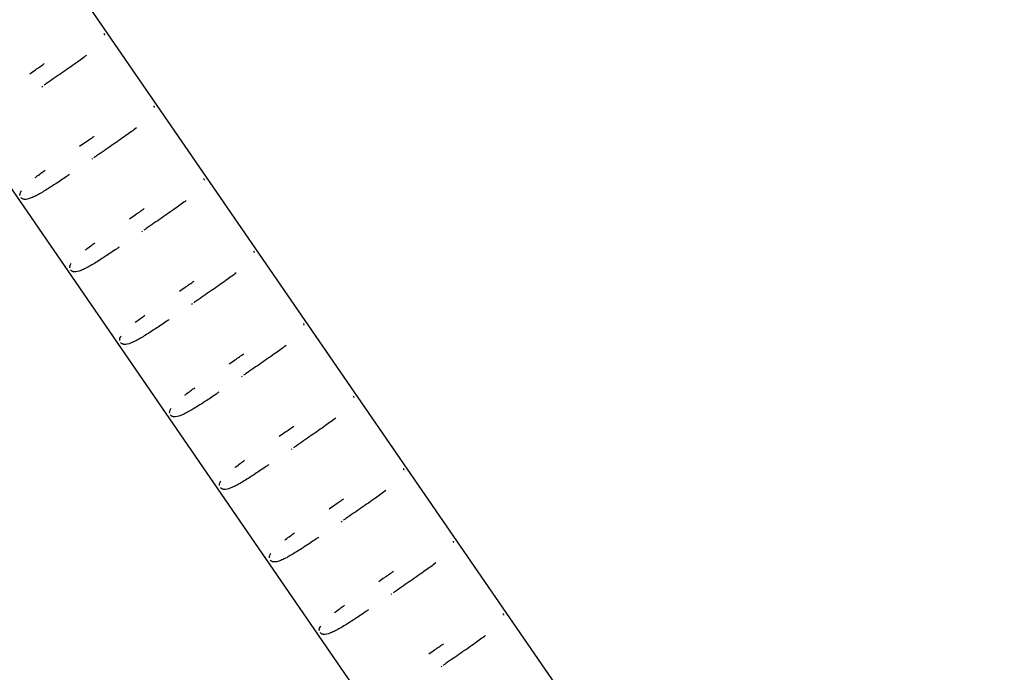
# Model space of a CAD drawing. Units: millimetres. Extents: x -6394 to 7741, y -8397 to 7358.
# Drawn here: x -435 to -211, y 2218 to 2366 of the extents above; entities that cross this region are included whole.
import ezdxf

# ---------------------------------------------------------------- set-up
doc = ezdxf.new("R2010")
doc.units = ezdxf.units.MM
doc.header["$LTSCALE"] = 20
doc.layers.add('2d', color=230, linetype='Continuous')

msp = doc.modelspace()

# ---------------------------------------------------------------- linework, layer by layer
at = {"layer": '2d'}
for p, q in [((-551.34, 2561.3), (-211.3, 2066.96)), ((-582.65, 2539.76), (-242.61, 2045.42)), ((-429.94, 2351.09), (-429.76, 2351.21)), ((-418.6, 2334.61), (-418.43, 2334.73)), ((-407.27, 2318.13), (-407.09, 2318.26)), ((-395.93, 2301.65), (-395.76, 2301.78)), ((-384.6, 2285.18), (-384.42, 2285.3)), ((-373.27, 2268.7), (-373.09, 2268.82)), ((-361.93, 2252.22), (-361.75, 2252.34)), ((-350.6, 2235.74), (-350.42, 2235.87)), ((-339.26, 2219.26), (-339.08, 2219.39))]:
    msp.add_line(p, q, dxfattribs=at)
for points, knots in [([(-415.87, 2363.18), (-415.83, 2363.12), (-415.8, 2363.05), (-415.77, 2362.99), (-415.75, 2362.93), (-415.73, 2362.88), (-415.72, 2362.83)], [3.01299922, 3.01299922, 3.01299922, 3.01299922, 3.04173886, 3.04173886, 3.04173886, 3.071033, 3.071033, 3.071033, 3.071033]), ([(-419.81, 2358.2), (-420.53, 2357.65), (-421.33, 2357.07), (-422.18, 2356.47), (-423.21, 2355.74), (-424.31, 2354.97), (-425.46, 2354.18), (-426.57, 2353.41), (-427.72, 2352.62), (-428.88, 2351.81), (-429.08, 2351.68), (-429.27, 2351.55), (-429.46, 2351.41)], [3.7537845, 3.7537845, 3.7537845, 3.7537845, 3.913544, 3.913544, 3.913544, 4.106223, 4.106223, 4.106223, 4.2931909, 4.2931909, 4.2931909, 4.324203, 4.324203, 4.324203, 4.324203]), ([(-432.72, 2354.03), (-432.28, 2354.33), (-431.84, 2354.63), (-431.4, 2354.94), (-430.73, 2355.4), (-430.05, 2355.86), (-429.39, 2356.32)], [7.09316, 7.09316, 7.09316, 7.09316, 7.1755144, 7.1755144, 7.1755144, 7.302011, 7.302011, 7.302011, 7.302011]), ([(-404.54, 2346.7), (-404.49, 2346.64), (-404.46, 2346.57), (-404.44, 2346.51), (-404.41, 2346.45), (-404.4, 2346.4), (-404.39, 2346.35)], [3.01299922, 3.01299922, 3.01299922, 3.01299922, 3.04173886, 3.04173886, 3.04173886, 3.071033, 3.071033, 3.071033, 3.071033]), ([(-421.39, 2337.55), (-420.95, 2337.85), (-420.51, 2338.16), (-420.07, 2338.46), (-419.39, 2338.92), (-418.72, 2339.39), (-418.05, 2339.84)], [7.09316, 7.09316, 7.09316, 7.09316, 7.1755144, 7.1755144, 7.1755144, 7.302011, 7.302011, 7.302011, 7.302011]), ([(-408.47, 2341.72), (-409.2, 2341.17), (-409.99, 2340.59), (-410.85, 2339.99), (-411.87, 2339.26), (-412.98, 2338.49), (-414.12, 2337.7), (-415.23, 2336.93), (-416.38, 2336.14), (-417.55, 2335.34), (-417.74, 2335.2), (-417.94, 2335.07), (-418.13, 2334.94)], [3.7537845, 3.7537845, 3.7537845, 3.7537845, 3.913544, 3.913544, 3.913544, 4.106223, 4.106223, 4.106223, 4.2931909, 4.2931909, 4.2931909, 4.324203, 4.324203, 4.324203, 4.324203]), ([(-423.71, 2331.1), (-423.93, 2330.96), (-424.14, 2330.81), (-424.35, 2330.67), (-425.2, 2330.1), (-426.02, 2329.54), (-426.8, 2329.03), (-427.36, 2328.66), (-427.91, 2328.3), (-428.43, 2327.98), (-429.27, 2327.44), (-430.03, 2326.99), (-430.71, 2326.61), (-431.11, 2326.39), (-431.48, 2326.2), (-431.83, 2326.04), (-432.01, 2325.96), (-432.19, 2325.88), (-432.36, 2325.81), (-433.02, 2325.55), (-433.51, 2325.46), (-433.88, 2325.48), (-433.95, 2325.48), (-434.02, 2325.49), (-434.09, 2325.51), (-434.13, 2325.52), (-434.17, 2325.53), (-434.21, 2325.54), (-434.28, 2325.56), (-434.37, 2325.6), (-434.45, 2325.65), (-434.5, 2325.68), (-434.54, 2325.71), (-434.59, 2325.75), (-434.64, 2325.79), (-434.69, 2325.85), (-434.74, 2325.92)], [4.6267686, 4.6267686, 4.6267686, 4.6267686, 4.6628599, 4.6628599, 4.6628599, 4.8078846, 4.8078846, 4.8078846, 4.9115181, 4.9115181, 4.9115181, 5.0803618, 5.0803618, 5.0803618, 5.1790459, 5.1790459, 5.1790459, 5.2321878, 5.2321878, 5.2321878, 5.444541, 5.444541, 5.444541, 5.4883484, 5.4883484, 5.4883484, 5.5153988, 5.5153988, 5.5153988, 5.5640619, 5.5640619, 5.5640619, 5.5895194, 5.5895194, 5.5895194, 5.6153127, 5.6153127, 5.6153127, 5.6153127]), ([(-431.45, 2330.44), (-431.38, 2330.5), (-431.31, 2330.55), (-431.24, 2330.6), (-430.9, 2330.86), (-430.54, 2331.13), (-430.17, 2331.41), (-429.86, 2331.64), (-429.55, 2331.87), (-429.22, 2332.1)], [6.3844325, 6.3844325, 6.3844325, 6.3844325, 6.4031441, 6.4031441, 6.4031441, 6.4942273, 6.4942273, 6.4942273, 6.5686371, 6.5686371, 6.5686371, 6.5686371]), ([(-393.2, 2330.22), (-393.16, 2330.16), (-393.13, 2330.09), (-393.1, 2330.03), (-393.08, 2329.97), (-393.06, 2329.92), (-393.05, 2329.87)], [3.01299922, 3.01299922, 3.01299922, 3.01299922, 3.04173886, 3.04173886, 3.04173886, 3.071033, 3.071033, 3.071033, 3.071033]), ([(-434.92, 2326.39), (-434.93, 2326.46), (-434.93, 2326.52), (-434.92, 2326.57), (-434.92, 2326.61), (-434.92, 2326.64), (-434.91, 2326.67), (-434.9, 2326.74), (-434.89, 2326.82), (-434.86, 2326.9), (-434.81, 2327.06), (-434.73, 2327.25), (-434.6, 2327.45)], [5.6830812, 5.6830812, 5.6830812, 5.6830812, 5.7171129, 5.7171129, 5.7171129, 5.7411438, 5.7411438, 5.7411438, 5.7999204, 5.7999204, 5.7999204, 5.9239516, 5.9239516, 5.9239516, 5.9239516]), ([(-397.14, 2325.24), (-397.86, 2324.69), (-398.66, 2324.12), (-399.51, 2323.51), (-400.54, 2322.78), (-401.64, 2322.01), (-402.79, 2321.22), (-403.9, 2320.45), (-405.05, 2319.66), (-406.22, 2318.86), (-406.41, 2318.72), (-406.6, 2318.59), (-406.8, 2318.46)], [3.7537845, 3.7537845, 3.7537845, 3.7537845, 3.913544, 3.913544, 3.913544, 4.106223, 4.106223, 4.106223, 4.2931909, 4.2931909, 4.2931909, 4.324203, 4.324203, 4.324203, 4.324203]), ([(-410.05, 2321.07), (-409.61, 2321.38), (-409.17, 2321.68), (-408.73, 2321.98), (-408.06, 2322.45), (-407.39, 2322.91), (-406.72, 2323.37)], [7.09316, 7.09316, 7.09316, 7.09316, 7.1755144, 7.1755144, 7.1755144, 7.302011, 7.302011, 7.302011, 7.302011]), ([(-420.11, 2313.97), (-420.05, 2314.02), (-419.98, 2314.07), (-419.91, 2314.12), (-419.57, 2314.38), (-419.21, 2314.66), (-418.83, 2314.93), (-418.53, 2315.16), (-418.21, 2315.39), (-417.89, 2315.62)], [6.3844325, 6.3844325, 6.3844325, 6.3844325, 6.4031441, 6.4031441, 6.4031441, 6.4942273, 6.4942273, 6.4942273, 6.5686371, 6.5686371, 6.5686371, 6.5686371]), ([(-412.38, 2314.63), (-412.59, 2314.48), (-412.81, 2314.34), (-413.02, 2314.19), (-413.86, 2313.62), (-414.69, 2313.07), (-415.47, 2312.55), (-416.03, 2312.18), (-416.58, 2311.83), (-417.09, 2311.5), (-417.94, 2310.96), (-418.7, 2310.51), (-419.38, 2310.13), (-419.78, 2309.92), (-420.15, 2309.73), (-420.49, 2309.57), (-420.68, 2309.48), (-420.86, 2309.4), (-421.02, 2309.34), (-421.69, 2309.07), (-422.17, 2308.98), (-422.54, 2309), (-422.62, 2309.01), (-422.69, 2309.02), (-422.76, 2309.03), (-422.8, 2309.04), (-422.84, 2309.05), (-422.88, 2309.06), (-422.95, 2309.08), (-423.03, 2309.12), (-423.12, 2309.17), (-423.16, 2309.2), (-423.21, 2309.23), (-423.25, 2309.27), (-423.3, 2309.32), (-423.36, 2309.37), (-423.41, 2309.44)], [4.6267686, 4.6267686, 4.6267686, 4.6267686, 4.6628599, 4.6628599, 4.6628599, 4.8078846, 4.8078846, 4.8078846, 4.9115181, 4.9115181, 4.9115181, 5.0803618, 5.0803618, 5.0803618, 5.1790459, 5.1790459, 5.1790459, 5.2321878, 5.2321878, 5.2321878, 5.444541, 5.444541, 5.444541, 5.4883484, 5.4883484, 5.4883484, 5.5153988, 5.5153988, 5.5153988, 5.5640619, 5.5640619, 5.5640619, 5.5895194, 5.5895194, 5.5895194, 5.6153127, 5.6153127, 5.6153127, 5.6153127]), ([(-381.87, 2313.75), (-381.83, 2313.68), (-381.79, 2313.62), (-381.77, 2313.56), (-381.74, 2313.5), (-381.73, 2313.44), (-381.72, 2313.39)], [3.01299922, 3.01299922, 3.01299922, 3.01299922, 3.04173886, 3.04173886, 3.04173886, 3.071033, 3.071033, 3.071033, 3.071033]), ([(-423.58, 2309.92), (-423.59, 2309.98), (-423.59, 2310.04), (-423.59, 2310.09), (-423.59, 2310.13), (-423.58, 2310.16), (-423.58, 2310.19), (-423.57, 2310.26), (-423.55, 2310.34), (-423.53, 2310.42), (-423.48, 2310.59), (-423.39, 2310.77), (-423.27, 2310.97)], [5.6830812, 5.6830812, 5.6830812, 5.6830812, 5.7171129, 5.7171129, 5.7171129, 5.7411438, 5.7411438, 5.7411438, 5.7999204, 5.7999204, 5.7999204, 5.9239516, 5.9239516, 5.9239516, 5.9239516]), ([(-385.8, 2308.76), (-386.53, 2308.21), (-387.33, 2307.64), (-388.18, 2307.03), (-389.2, 2306.3), (-390.31, 2305.53), (-391.45, 2304.74), (-392.56, 2303.97), (-393.71, 2303.18), (-394.88, 2302.38), (-395.07, 2302.25), (-395.27, 2302.11), (-395.46, 2301.98)], [3.7537845, 3.7537845, 3.7537845, 3.7537845, 3.913544, 3.913544, 3.913544, 4.106223, 4.106223, 4.106223, 4.2931909, 4.2931909, 4.2931909, 4.324203, 4.324203, 4.324203, 4.324203]), ([(-398.72, 2304.6), (-398.28, 2304.9), (-397.84, 2305.2), (-397.4, 2305.5), (-396.72, 2305.97), (-396.05, 2306.43), (-395.38, 2306.89)], [7.09316, 7.09316, 7.09316, 7.09316, 7.1755144, 7.1755144, 7.1755144, 7.302011, 7.302011, 7.302011, 7.302011]), ([(-401.04, 2298.15), (-401.26, 2298), (-401.47, 2297.86), (-401.68, 2297.71), (-402.53, 2297.14), (-403.35, 2296.59), (-404.13, 2296.07), (-404.7, 2295.7), (-405.24, 2295.35), (-405.76, 2295.02), (-406.61, 2294.49), (-407.36, 2294.03), (-408.04, 2293.66), (-408.44, 2293.44), (-408.81, 2293.25), (-409.16, 2293.09), (-409.35, 2293), (-409.52, 2292.92), (-409.69, 2292.86), (-410.35, 2292.59), (-410.84, 2292.5), (-411.21, 2292.52), (-411.28, 2292.53), (-411.35, 2292.54), (-411.42, 2292.55), (-411.46, 2292.56), (-411.5, 2292.57), (-411.54, 2292.58), (-411.61, 2292.61), (-411.7, 2292.64), (-411.78, 2292.69), (-411.83, 2292.72), (-411.87, 2292.75), (-411.92, 2292.79), (-411.97, 2292.84), (-412.02, 2292.89), (-412.07, 2292.96)], [4.6267686, 4.6267686, 4.6267686, 4.6267686, 4.6628599, 4.6628599, 4.6628599, 4.8078846, 4.8078846, 4.8078846, 4.9115181, 4.9115181, 4.9115181, 5.0803618, 5.0803618, 5.0803618, 5.1790459, 5.1790459, 5.1790459, 5.2321878, 5.2321878, 5.2321878, 5.444541, 5.444541, 5.444541, 5.4883484, 5.4883484, 5.4883484, 5.5153988, 5.5153988, 5.5153988, 5.5640619, 5.5640619, 5.5640619, 5.5895194, 5.5895194, 5.5895194, 5.6153127, 5.6153127, 5.6153127, 5.6153127]), ([(-408.78, 2297.49), (-408.71, 2297.54), (-408.64, 2297.59), (-408.57, 2297.65), (-408.24, 2297.91), (-407.87, 2298.18), (-407.5, 2298.45), (-407.19, 2298.68), (-406.88, 2298.91), (-406.55, 2299.14)], [6.3844325, 6.3844325, 6.3844325, 6.3844325, 6.4031441, 6.4031441, 6.4031441, 6.4942273, 6.4942273, 6.4942273, 6.5686371, 6.5686371, 6.5686371, 6.5686371]), ([(-370.54, 2297.27), (-370.49, 2297.2), (-370.46, 2297.14), (-370.43, 2297.08), (-370.41, 2297.02), (-370.4, 2296.96), (-370.39, 2296.91)], [3.01299922, 3.01299922, 3.01299922, 3.01299922, 3.04173886, 3.04173886, 3.04173886, 3.071033, 3.071033, 3.071033, 3.071033]), ([(-412.25, 2293.44), (-412.26, 2293.5), (-412.26, 2293.56), (-412.25, 2293.61), (-412.25, 2293.65), (-412.25, 2293.68), (-412.25, 2293.71), (-412.24, 2293.79), (-412.22, 2293.86), (-412.2, 2293.94), (-412.14, 2294.11), (-412.06, 2294.29), (-411.93, 2294.49)], [5.6830812, 5.6830812, 5.6830812, 5.6830812, 5.7171129, 5.7171129, 5.7171129, 5.7411438, 5.7411438, 5.7411438, 5.7999204, 5.7999204, 5.7999204, 5.9239516, 5.9239516, 5.9239516, 5.9239516]), ([(-374.47, 2292.29), (-375.2, 2291.74), (-375.99, 2291.16), (-376.84, 2290.56), (-377.87, 2289.83), (-378.97, 2289.06), (-380.12, 2288.26), (-381.23, 2287.5), (-382.38, 2286.7), (-383.55, 2285.9), (-383.74, 2285.77), (-383.93, 2285.64), (-384.13, 2285.5)], [3.7537845, 3.7537845, 3.7537845, 3.7537845, 3.913544, 3.913544, 3.913544, 4.106223, 4.106223, 4.106223, 4.2931909, 4.2931909, 4.2931909, 4.324203, 4.324203, 4.324203, 4.324203]), ([(-387.38, 2288.12), (-386.94, 2288.42), (-386.5, 2288.72), (-386.06, 2289.02), (-385.39, 2289.49), (-384.72, 2289.95), (-384.05, 2290.41)], [7.09316, 7.09316, 7.09316, 7.09316, 7.1755144, 7.1755144, 7.1755144, 7.302011, 7.302011, 7.302011, 7.302011]), ([(-389.71, 2281.67), (-389.92, 2281.52), (-390.14, 2281.38), (-390.35, 2281.24), (-391.19, 2280.66), (-392.02, 2280.11), (-392.8, 2279.59), (-393.36, 2279.22), (-393.91, 2278.87), (-394.43, 2278.54), (-395.27, 2278.01), (-396.03, 2277.55), (-396.71, 2277.18), (-397.11, 2276.96), (-397.48, 2276.77), (-397.82, 2276.61), (-398.01, 2276.52), (-398.19, 2276.45), (-398.36, 2276.38), (-399.02, 2276.12), (-399.5, 2276.02), (-399.87, 2276.05), (-399.95, 2276.05), (-400.02, 2276.06), (-400.09, 2276.07), (-400.13, 2276.08), (-400.17, 2276.09), (-400.21, 2276.11), (-400.28, 2276.13), (-400.36, 2276.16), (-400.45, 2276.22), (-400.49, 2276.24), (-400.54, 2276.27), (-400.58, 2276.32), (-400.63, 2276.36), (-400.69, 2276.42), (-400.74, 2276.49)], [4.6267686, 4.6267686, 4.6267686, 4.6267686, 4.6628599, 4.6628599, 4.6628599, 4.8078846, 4.8078846, 4.8078846, 4.9115181, 4.9115181, 4.9115181, 5.0803618, 5.0803618, 5.0803618, 5.1790459, 5.1790459, 5.1790459, 5.2321878, 5.2321878, 5.2321878, 5.444541, 5.444541, 5.444541, 5.4883484, 5.4883484, 5.4883484, 5.5153988, 5.5153988, 5.5153988, 5.5640619, 5.5640619, 5.5640619, 5.5895194, 5.5895194, 5.5895194, 5.6153127, 5.6153127, 5.6153127, 5.6153127]), ([(-397.45, 2281.01), (-397.38, 2281.06), (-397.31, 2281.11), (-397.24, 2281.17), (-396.9, 2281.43), (-396.54, 2281.7), (-396.16, 2281.98), (-395.86, 2282.2), (-395.54, 2282.43), (-395.22, 2282.67)], [6.3844325, 6.3844325, 6.3844325, 6.3844325, 6.4031441, 6.4031441, 6.4031441, 6.4942273, 6.4942273, 6.4942273, 6.5686371, 6.5686371, 6.5686371, 6.5686371]), ([(-359.2, 2280.79), (-359.16, 2280.73), (-359.12, 2280.66), (-359.1, 2280.6), (-359.08, 2280.54), (-359.06, 2280.49), (-359.05, 2280.44)], [3.01299922, 3.01299922, 3.01299922, 3.01299922, 3.04173886, 3.04173886, 3.04173886, 3.071033, 3.071033, 3.071033, 3.071033]), ([(-400.91, 2276.96), (-400.92, 2277.02), (-400.92, 2277.08), (-400.92, 2277.14), (-400.92, 2277.17), (-400.91, 2277.21), (-400.91, 2277.24), (-400.9, 2277.31), (-400.88, 2277.38), (-400.86, 2277.46), (-400.81, 2277.63), (-400.73, 2277.81), (-400.6, 2278.01)], [5.6830812, 5.6830812, 5.6830812, 5.6830812, 5.7171129, 5.7171129, 5.7171129, 5.7411438, 5.7411438, 5.7411438, 5.7999204, 5.7999204, 5.7999204, 5.9239516, 5.9239516, 5.9239516, 5.9239516]), ([(-363.13, 2275.81), (-363.86, 2275.26), (-364.66, 2274.68), (-365.51, 2274.08), (-366.53, 2273.35), (-367.64, 2272.58), (-368.78, 2271.79), (-369.9, 2271.02), (-371.05, 2270.23), (-372.21, 2269.42), (-372.4, 2269.29), (-372.6, 2269.16), (-372.79, 2269.02)], [3.7537845, 3.7537845, 3.7537845, 3.7537845, 3.913544, 3.913544, 3.913544, 4.106223, 4.106223, 4.106223, 4.2931909, 4.2931909, 4.2931909, 4.324203, 4.324203, 4.324203, 4.324203]), ([(-376.05, 2271.64), (-375.61, 2271.94), (-375.17, 2272.24), (-374.73, 2272.55), (-374.05, 2273.01), (-373.38, 2273.47), (-372.72, 2273.93)], [7.09316, 7.09316, 7.09316, 7.09316, 7.1755144, 7.1755144, 7.1755144, 7.302011, 7.302011, 7.302011, 7.302011]), ([(-386.11, 2264.53), (-386.04, 2264.58), (-385.97, 2264.64), (-385.91, 2264.69), (-385.57, 2264.95), (-385.2, 2265.22), (-384.83, 2265.5), (-384.52, 2265.72), (-384.21, 2265.95), (-383.88, 2266.19)], [6.3844325, 6.3844325, 6.3844325, 6.3844325, 6.4031441, 6.4031441, 6.4031441, 6.4942273, 6.4942273, 6.4942273, 6.5686371, 6.5686371, 6.5686371, 6.5686371]), ([(-378.38, 2265.19), (-378.59, 2265.05), (-378.8, 2264.9), (-379.01, 2264.76), (-379.86, 2264.18), (-380.68, 2263.63), (-381.47, 2263.11), (-382.03, 2262.75), (-382.57, 2262.39), (-383.09, 2262.06), (-383.94, 2261.53), (-384.7, 2261.07), (-385.38, 2260.7), (-385.77, 2260.48), (-386.14, 2260.29), (-386.49, 2260.13), (-386.68, 2260.05), (-386.85, 2259.97), (-387.02, 2259.9), (-387.68, 2259.64), (-388.17, 2259.54), (-388.54, 2259.57), (-388.61, 2259.57), (-388.69, 2259.58), (-388.75, 2259.6), (-388.79, 2259.6), (-388.83, 2259.61), (-388.87, 2259.63), (-388.94, 2259.65), (-389.03, 2259.69), (-389.11, 2259.74), (-389.16, 2259.76), (-389.2, 2259.79), (-389.25, 2259.84), (-389.3, 2259.88), (-389.35, 2259.94), (-389.4, 2260.01)], [4.6267686, 4.6267686, 4.6267686, 4.6267686, 4.6628599, 4.6628599, 4.6628599, 4.8078846, 4.8078846, 4.8078846, 4.9115181, 4.9115181, 4.9115181, 5.0803618, 5.0803618, 5.0803618, 5.1790459, 5.1790459, 5.1790459, 5.2321878, 5.2321878, 5.2321878, 5.444541, 5.444541, 5.444541, 5.4883484, 5.4883484, 5.4883484, 5.5153988, 5.5153988, 5.5153988, 5.5640619, 5.5640619, 5.5640619, 5.5895194, 5.5895194, 5.5895194, 5.6153127, 5.6153127, 5.6153127, 5.6153127]), ([(-347.87, 2264.31), (-347.82, 2264.25), (-347.79, 2264.18), (-347.76, 2264.12), (-347.74, 2264.06), (-347.73, 2264.01), (-347.72, 2263.96)], [3.01299922, 3.01299922, 3.01299922, 3.01299922, 3.04173886, 3.04173886, 3.04173886, 3.071033, 3.071033, 3.071033, 3.071033]), ([(-389.58, 2260.48), (-389.59, 2260.55), (-389.59, 2260.61), (-389.59, 2260.66), (-389.58, 2260.7), (-389.58, 2260.73), (-389.58, 2260.76), (-389.57, 2260.83), (-389.55, 2260.91), (-389.53, 2260.98), (-389.48, 2261.15), (-389.39, 2261.33), (-389.26, 2261.53)], [5.6830812, 5.6830812, 5.6830812, 5.6830812, 5.7171129, 5.7171129, 5.7171129, 5.7411438, 5.7411438, 5.7411438, 5.7999204, 5.7999204, 5.7999204, 5.9239516, 5.9239516, 5.9239516, 5.9239516]), ([(-351.8, 2259.33), (-352.53, 2258.78), (-353.32, 2258.2), (-354.17, 2257.6), (-355.2, 2256.87), (-356.3, 2256.1), (-357.45, 2255.31), (-358.56, 2254.54), (-359.71, 2253.75), (-360.88, 2252.95), (-361.07, 2252.81), (-361.26, 2252.68), (-361.46, 2252.55)], [3.7537845, 3.7537845, 3.7537845, 3.7537845, 3.913544, 3.913544, 3.913544, 4.106223, 4.106223, 4.106223, 4.2931909, 4.2931909, 4.2931909, 4.324203, 4.324203, 4.324203, 4.324203]), ([(-364.71, 2255.16), (-364.27, 2255.46), (-363.83, 2255.77), (-363.39, 2256.07), (-362.72, 2256.53), (-362.05, 2257), (-361.38, 2257.45)], [7.09316, 7.09316, 7.09316, 7.09316, 7.1755144, 7.1755144, 7.1755144, 7.302011, 7.302011, 7.302011, 7.302011]), ([(-367.04, 2248.71), (-367.26, 2248.57), (-367.47, 2248.42), (-367.68, 2248.28), (-368.53, 2247.71), (-369.35, 2247.15), (-370.13, 2246.64), (-370.69, 2246.27), (-371.24, 2245.91), (-371.76, 2245.59), (-372.6, 2245.05), (-373.36, 2244.6), (-374.04, 2244.22), (-374.44, 2244), (-374.81, 2243.81), (-375.16, 2243.65), (-375.34, 2243.57), (-375.52, 2243.49), (-375.69, 2243.42), (-376.35, 2243.16), (-376.83, 2243.07), (-377.2, 2243.09), (-377.28, 2243.09), (-377.35, 2243.1), (-377.42, 2243.12), (-377.46, 2243.13), (-377.5, 2243.14), (-377.54, 2243.15), (-377.61, 2243.17), (-377.69, 2243.21), (-377.78, 2243.26), (-377.82, 2243.29), (-377.87, 2243.32), (-377.92, 2243.36), (-377.97, 2243.4), (-378.02, 2243.46), (-378.07, 2243.53)], [4.6267686, 4.6267686, 4.6267686, 4.6267686, 4.6628599, 4.6628599, 4.6628599, 4.8078846, 4.8078846, 4.8078846, 4.9115181, 4.9115181, 4.9115181, 5.0803618, 5.0803618, 5.0803618, 5.1790459, 5.1790459, 5.1790459, 5.2321878, 5.2321878, 5.2321878, 5.444541, 5.444541, 5.444541, 5.4883484, 5.4883484, 5.4883484, 5.5153988, 5.5153988, 5.5153988, 5.5640619, 5.5640619, 5.5640619, 5.5895194, 5.5895194, 5.5895194, 5.6153127, 5.6153127, 5.6153127, 5.6153127]), ([(-374.78, 2248.05), (-374.71, 2248.11), (-374.64, 2248.16), (-374.57, 2248.21), (-374.23, 2248.47), (-373.87, 2248.74), (-373.49, 2249.02), (-373.19, 2249.25), (-372.87, 2249.48), (-372.55, 2249.71)], [6.3844325, 6.3844325, 6.3844325, 6.3844325, 6.4031441, 6.4031441, 6.4031441, 6.4942273, 6.4942273, 6.4942273, 6.5686371, 6.5686371, 6.5686371, 6.5686371]), ([(-336.53, 2247.83), (-336.49, 2247.77), (-336.45, 2247.7), (-336.43, 2247.64), (-336.41, 2247.58), (-336.39, 2247.53), (-336.38, 2247.48)], [3.01299922, 3.01299922, 3.01299922, 3.01299922, 3.04173886, 3.04173886, 3.04173886, 3.071033, 3.071033, 3.071033, 3.071033]), ([(-378.25, 2244), (-378.25, 2244.07), (-378.25, 2244.13), (-378.25, 2244.18), (-378.25, 2244.22), (-378.25, 2244.25), (-378.24, 2244.28), (-378.23, 2244.35), (-378.22, 2244.43), (-378.19, 2244.51), (-378.14, 2244.67), (-378.06, 2244.86), (-377.93, 2245.06)], [5.6830812, 5.6830812, 5.6830812, 5.6830812, 5.7171129, 5.7171129, 5.7171129, 5.7411438, 5.7411438, 5.7411438, 5.7999204, 5.7999204, 5.7999204, 5.9239516, 5.9239516, 5.9239516, 5.9239516]), ([(-340.46, 2242.85), (-341.19, 2242.3), (-341.99, 2241.73), (-342.84, 2241.12), (-343.86, 2240.39), (-344.97, 2239.62), (-346.11, 2238.83), (-347.23, 2238.06), (-348.38, 2237.27), (-349.54, 2236.47), (-349.74, 2236.33), (-349.93, 2236.2), (-350.12, 2236.07)], [3.7537845, 3.7537845, 3.7537845, 3.7537845, 3.913544, 3.913544, 3.913544, 4.106223, 4.106223, 4.106223, 4.2931909, 4.2931909, 4.2931909, 4.324203, 4.324203, 4.324203, 4.324203]), ([(-353.38, 2238.68), (-352.94, 2238.99), (-352.5, 2239.29), (-352.06, 2239.59), (-351.38, 2240.06), (-350.71, 2240.52), (-350.05, 2240.98)], [7.09316, 7.09316, 7.09316, 7.09316, 7.1755144, 7.1755144, 7.1755144, 7.302011, 7.302011, 7.302011, 7.302011]), ([(-363.44, 2231.58), (-363.37, 2231.63), (-363.31, 2231.68), (-363.24, 2231.73), (-362.9, 2231.99), (-362.53, 2232.27), (-362.16, 2232.54), (-361.85, 2232.77), (-361.54, 2233), (-361.21, 2233.23)], [6.3844325, 6.3844325, 6.3844325, 6.3844325, 6.4031441, 6.4031441, 6.4031441, 6.4942273, 6.4942273, 6.4942273, 6.5686371, 6.5686371, 6.5686371, 6.5686371]), ([(-355.71, 2232.24), (-355.92, 2232.09), (-356.13, 2231.94), (-356.34, 2231.8), (-357.19, 2231.23), (-358.01, 2230.67), (-358.8, 2230.16), (-359.36, 2229.79), (-359.9, 2229.44), (-360.42, 2229.11), (-361.27, 2228.57), (-362.03, 2228.12), (-362.71, 2227.74), (-363.1, 2227.53), (-363.47, 2227.34), (-363.82, 2227.18), (-364.01, 2227.09), (-364.19, 2227.01), (-364.35, 2226.95), (-365.01, 2226.68), (-365.5, 2226.59), (-365.87, 2226.61), (-365.94, 2226.62), (-366.02, 2226.63), (-366.08, 2226.64), (-366.12, 2226.65), (-366.16, 2226.66), (-366.2, 2226.67), (-366.27, 2226.69), (-366.36, 2226.73), (-366.44, 2226.78), (-366.49, 2226.81), (-366.53, 2226.84), (-366.58, 2226.88), (-366.63, 2226.92), (-366.68, 2226.98), (-366.73, 2227.05)], [4.6267686, 4.6267686, 4.6267686, 4.6267686, 4.6628599, 4.6628599, 4.6628599, 4.8078846, 4.8078846, 4.8078846, 4.9115181, 4.9115181, 4.9115181, 5.0803618, 5.0803618, 5.0803618, 5.1790459, 5.1790459, 5.1790459, 5.2321878, 5.2321878, 5.2321878, 5.444541, 5.444541, 5.444541, 5.4883484, 5.4883484, 5.4883484, 5.5153988, 5.5153988, 5.5153988, 5.5640619, 5.5640619, 5.5640619, 5.5895194, 5.5895194, 5.5895194, 5.6153127, 5.6153127, 5.6153127, 5.6153127]), ([(-325.2, 2231.36), (-325.15, 2231.29), (-325.12, 2231.23), (-325.1, 2231.17), (-325.07, 2231.11), (-325.06, 2231.05), (-325.05, 2231)], [3.01299922, 3.01299922, 3.01299922, 3.01299922, 3.04173886, 3.04173886, 3.04173886, 3.071033, 3.071033, 3.071033, 3.071033]), ([(-366.91, 2227.53), (-366.92, 2227.59), (-366.92, 2227.65), (-366.92, 2227.7), (-366.91, 2227.74), (-366.91, 2227.77), (-366.91, 2227.8), (-366.9, 2227.87), (-366.88, 2227.95), (-366.86, 2228.03), (-366.81, 2228.2), (-366.72, 2228.38), (-366.6, 2228.58)], [5.6830812, 5.6830812, 5.6830812, 5.6830812, 5.7171129, 5.7171129, 5.7171129, 5.7411438, 5.7411438, 5.7411438, 5.7999204, 5.7999204, 5.7999204, 5.9239516, 5.9239516, 5.9239516, 5.9239516]), ([(-329.13, 2226.37), (-329.86, 2225.82), (-330.65, 2225.25), (-331.5, 2224.64), (-332.53, 2223.91), (-333.64, 2223.14), (-334.78, 2222.35), (-335.89, 2221.58), (-337.04, 2220.79), (-338.21, 2219.99), (-338.4, 2219.86), (-338.59, 2219.72), (-338.79, 2219.59)], [3.7537845, 3.7537845, 3.7537845, 3.7537845, 3.913544, 3.913544, 3.913544, 4.106223, 4.106223, 4.106223, 4.2931909, 4.2931909, 4.2931909, 4.324203, 4.324203, 4.324203, 4.324203]), ([(-342.04, 2222.21), (-341.61, 2222.51), (-341.17, 2222.81), (-340.73, 2223.11), (-340.05, 2223.58), (-339.38, 2224.04), (-338.71, 2224.5)], [7.09316, 7.09316, 7.09316, 7.09316, 7.1755144, 7.1755144, 7.1755144, 7.302011, 7.302011, 7.302011, 7.302011])]:
    msp.add_open_spline(points, degree=3, knots=knots, dxfattribs=at)

doc.saveas('drawing.dxf')
